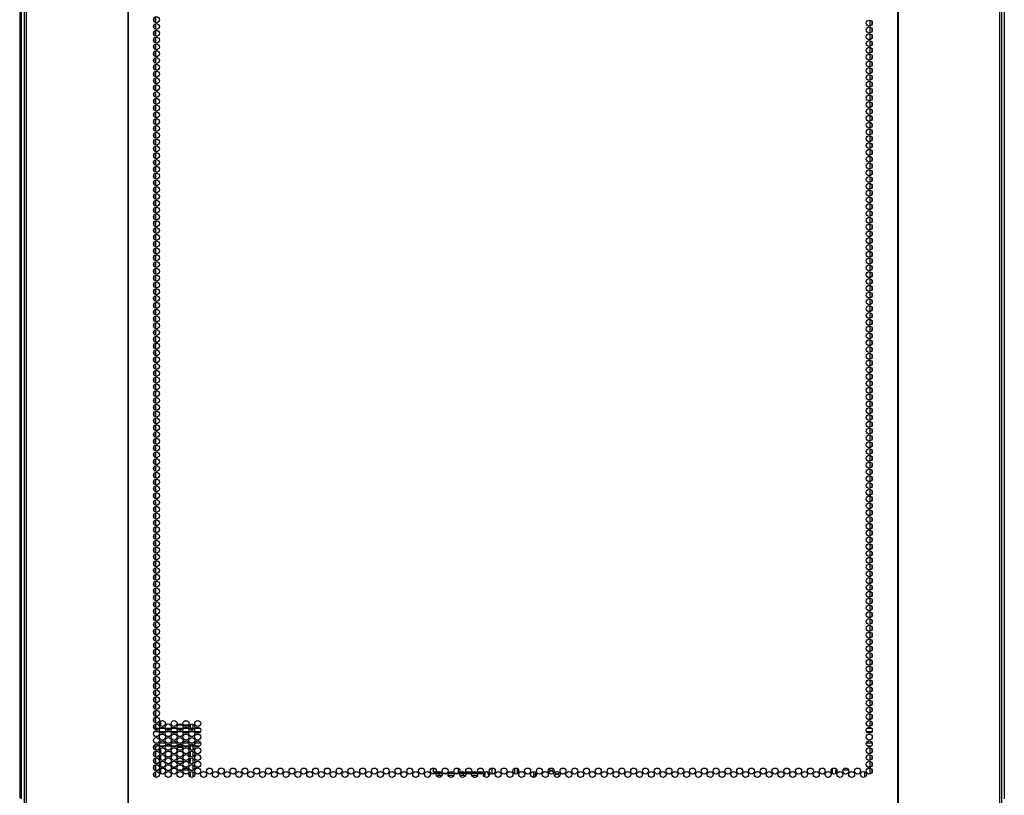
# Model space of a CAD drawing. Units: inches. Extents: x -257 to 40, y -65 to 171.
# Drawn here: x -162 to -134, y 15 to 36 of the extents above; entities that cross this region are included whole.
import ezdxf

# ---------------------------------------------------------------- set-up
doc = ezdxf.new("R2010")
doc.units = ezdxf.units.IN
doc.header["$MEASUREMENT"] = 0
doc.layers.add('TFR-TRI', color=7, linetype='CONTINUOUS')

msp = doc.modelspace()

# ---------------------------------------------------------------- linework, layer by layer
at = {"layer": 'TFR-TRI', "color": 173, "linetype": 'Continuous'}
for p, q in [((-161.461, 14.439), (-161.461, 95.83)), ((-134.138, 95.83), (-134.138, 14.439))]:
    msp.add_line(p, q, dxfattribs=at)
at = {"layer": 'TFR-TRI', "color": 30, "linetype": 'Continuous'}
for p, q in [((-161.382, 95.384), (-161.382, 13.463)), ((-161.329, 95.384), (-161.329, 13.463)), ((-158.506, 95.384), (-158.506, 13.463)), ((-158.488, 13.463), (-158.488, 95.384)), ((-137.11, 95.384), (-137.11, 13.463)), ((-137.093, 95.384), (-137.093, 13.463)), ((-134.27, 95.384), (-134.27, 13.463)), ((-134.217, 95.384), (-134.217, 13.463)), ((-161.511, 93.625), (-161.511, 14.462))]:
    msp.add_line(p, q, dxfattribs=at)
at = {"layer": 'TFR-TRI', "color": 223, "linetype": 'Continuous'}
for p, q in [((-157.722, 36.011), (-157.722, 36.175)), ((-157.785, 36.123), (-157.785, 36.063)), ((-157.785, 35.934), (-157.785, 35.874)), ((-157.722, 35.823), (-157.722, 35.986)), ((-137.877, 36.08), (-137.877, 35.917)), ((-137.877, 35.892), (-137.877, 35.728)), ((-137.814, 35.968), (-137.814, 36.029)), ((-157.785, 35.746), (-157.785, 35.684)), ((-157.722, 35.634), (-157.722, 35.796)), ((-157.722, 35.444), (-157.722, 35.608)), ((-137.877, 35.702), (-137.877, 35.54)), ((-137.814, 35.78), (-137.814, 35.84)), ((-137.814, 35.59), (-137.814, 35.652)), ((-157.785, 35.557), (-157.785, 35.496)), ((-157.785, 35.367), (-157.785, 35.307)), ((-157.722, 35.255), (-157.722, 35.419)), ((-137.877, 35.513), (-137.877, 35.35)), ((-137.877, 35.325), (-137.877, 35.161)), ((-137.814, 35.401), (-137.814, 35.462)), ((-157.785, 35.179), (-157.785, 35.117)), ((-157.722, 35.067), (-157.722, 35.229)), ((-157.722, 34.878), (-157.722, 35.04)), ((-137.877, 35.135), (-137.877, 34.973)), ((-137.814, 35.213), (-137.814, 35.273)), ((-137.814, 35.023), (-137.814, 35.084)), ((-157.785, 34.99), (-157.785, 34.929)), ((-157.785, 34.8), (-157.785, 34.74)), ((-157.722, 34.688), (-157.722, 34.852)), ((-137.877, 34.946), (-137.877, 34.783)), ((-137.814, 34.834), (-137.814, 34.895)), ((-157.785, 34.612), (-157.785, 34.55)), ((-157.722, 34.5), (-157.722, 34.663)), ((-137.877, 34.758), (-137.877, 34.594)), ((-137.877, 34.568), (-137.877, 34.406)), ((-137.814, 34.646), (-137.814, 34.706)), ((-137.814, 34.456), (-137.814, 34.517)), ((-157.785, 34.423), (-157.785, 34.362)), ((-157.785, 34.233), (-157.785, 34.173)), ((-157.722, 34.311), (-157.722, 34.473)), ((-157.722, 34.121), (-157.722, 34.285)), ((-137.877, 34.379), (-137.877, 34.216)), ((-137.814, 34.267), (-137.814, 34.328)), ((-157.785, 34.045), (-157.785, 33.984)), ((-157.722, 33.933), (-157.722, 34.096)), ((-137.877, 34.191), (-137.877, 34.027)), ((-137.877, 34.002), (-137.877, 33.838)), ((-137.814, 34.079), (-137.814, 34.139)), ((-137.814, 33.89), (-137.814, 33.95)), ((-157.785, 33.856), (-157.785, 33.794)), ((-157.722, 33.744), (-157.722, 33.906)), ((-157.722, 33.554), (-157.722, 33.718)), ((-137.877, 33.812), (-137.877, 33.65)), ((-137.814, 33.7), (-137.814, 33.762)), ((-157.785, 33.667), (-157.785, 33.606)), ((-157.785, 33.478), (-157.785, 33.417)), ((-157.722, 33.366), (-157.722, 33.529)), ((-137.877, 33.623), (-137.877, 33.46)), ((-137.877, 33.435), (-137.877, 33.271)), ((-137.814, 33.512), (-137.814, 33.572)), ((-157.785, 33.289), (-157.785, 33.227)), ((-157.722, 33.177), (-157.722, 33.339)), ((-157.722, 32.989), (-157.722, 33.151)), ((-137.877, 33.245), (-137.877, 33.083)), ((-137.814, 33.323), (-137.814, 33.383)), ((-137.814, 33.133), (-137.814, 33.195)), ((-157.785, 33.1), (-157.785, 33.039)), ((-157.785, 32.911), (-157.785, 32.85)), ((-157.722, 32.799), (-157.722, 32.962)), ((-137.877, 33.056), (-137.877, 32.893)), ((-137.877, 32.868), (-137.877, 32.704)), ((-137.814, 32.945), (-137.814, 33.005)), ((-157.785, 32.722), (-157.785, 32.66)), ((-157.722, 32.61), (-157.722, 32.774)), ((-157.722, 32.421), (-157.722, 32.584)), ((-137.877, 32.678), (-137.877, 32.516)), ((-137.814, 32.756), (-137.814, 32.816)), ((-137.814, 32.566), (-137.814, 32.628)), ((-157.785, 32.533), (-157.785, 32.472)), ((-157.785, 32.344), (-157.785, 32.283)), ((-157.722, 32.232), (-157.722, 32.395)), ((-137.877, 32.489), (-137.877, 32.326)), ((-137.877, 32.301), (-137.877, 32.137)), ((-137.814, 32.377), (-137.814, 32.438)), ((-157.785, 32.155), (-157.785, 32.095)), ((-157.722, 32.043), (-157.722, 32.206)), ((-137.877, 32.112), (-137.877, 31.949)), ((-137.814, 32.189), (-137.814, 32.249)), ((-137.814, 32), (-137.814, 32.061)), ((-157.785, 31.966), (-157.785, 31.905)), ((-157.785, 31.778), (-157.785, 31.716)), ((-157.722, 31.854), (-157.722, 32.017)), ((-157.722, 31.665), (-157.722, 31.828)), ((-137.877, 31.922), (-137.877, 31.76)), ((-137.814, 31.81), (-137.814, 31.872)), ((-157.785, 31.588), (-157.785, 31.528)), ((-157.722, 31.476), (-157.722, 31.639)), ((-137.877, 31.734), (-137.877, 31.57)), ((-137.877, 31.545), (-137.877, 31.382)), ((-137.814, 31.622), (-137.814, 31.682)), ((-137.814, 31.433), (-137.814, 31.494)), ((-157.785, 31.399), (-157.785, 31.338)), ((-157.785, 31.211), (-157.785, 31.149)), ((-157.722, 31.287), (-157.722, 31.45)), ((-157.722, 31.099), (-157.722, 31.261)), ((-137.877, 31.355), (-137.877, 31.193)), ((-137.814, 31.243), (-137.814, 31.305)), ((-157.785, 31.021), (-157.785, 30.96)), ((-157.722, 30.909), (-157.722, 31.072)), ((-137.877, 31.167), (-137.877, 31.003)), ((-137.877, 30.978), (-137.877, 30.815)), ((-137.814, 31.055), (-137.814, 31.115)), ((-157.785, 30.832), (-157.785, 30.771)), ((-157.722, 30.72), (-157.722, 30.884)), ((-157.722, 30.532), (-157.722, 30.694)), ((-137.877, 30.788), (-137.877, 30.626)), ((-137.814, 30.866), (-137.814, 30.927)), ((-137.814, 30.676), (-137.814, 30.738)), ((-157.785, 30.644), (-157.785, 30.582)), ((-157.785, 30.454), (-157.785, 30.393)), ((-157.722, 30.342), (-157.722, 30.505)), ((-137.877, 30.6), (-137.877, 30.436)), ((-137.877, 30.411), (-137.877, 30.248)), ((-137.814, 30.488), (-137.814, 30.548)), ((-157.785, 30.265), (-157.785, 30.205)), ((-157.722, 30.153), (-157.722, 30.317)), ((-157.722, 29.965), (-157.722, 30.127)), ((-137.877, 30.221), (-137.877, 30.059)), ((-137.814, 30.299), (-137.814, 30.359)), ((-137.814, 30.111), (-137.814, 30.171)), ((-157.785, 30.077), (-157.785, 30.015)), ((-157.785, 29.888), (-157.785, 29.826)), ((-157.722, 29.775), (-157.722, 29.938)), ((-137.877, 30.033), (-137.877, 29.87)), ((-137.877, 29.844), (-137.877, 29.681)), ((-137.814, 29.921), (-137.814, 29.981)), ((-157.785, 29.698), (-157.785, 29.638)), ((-157.722, 29.586), (-157.722, 29.75)), ((-137.877, 29.655), (-137.877, 29.492)), ((-137.814, 29.732), (-137.814, 29.792)), ((-137.814, 29.543), (-137.814, 29.604)), ((-157.785, 29.51), (-157.785, 29.448)), ((-157.785, 29.321), (-157.785, 29.259)), ((-157.722, 29.398), (-157.722, 29.56)), ((-157.722, 29.208), (-157.722, 29.371)), ((-137.877, 29.466), (-137.877, 29.303)), ((-137.814, 29.354), (-137.814, 29.415)), ((-157.785, 29.131), (-157.785, 29.071)), ((-157.722, 29.019), (-157.722, 29.183)), ((-137.877, 29.277), (-137.877, 29.113)), ((-137.877, 29.088), (-137.877, 28.925)), ((-137.814, 29.165), (-137.814, 29.225)), ((-137.814, 28.976), (-137.814, 29.037)), ((-157.785, 28.942), (-157.785, 28.881)), ((-157.785, 28.754), (-157.785, 28.692)), ((-157.722, 28.831), (-157.722, 28.994)), ((-157.722, 28.642), (-157.722, 28.804)), ((-137.877, 28.898), (-137.877, 28.736)), ((-137.814, 28.787), (-137.814, 28.848)), ((-157.785, 28.564), (-157.785, 28.504)), ((-157.722, 28.452), (-157.722, 28.616)), ((-137.877, 28.71), (-137.877, 28.546)), ((-137.877, 28.521), (-137.877, 28.358)), ((-137.814, 28.598), (-137.814, 28.658)), ((-137.814, 28.409), (-137.814, 28.47)), ((-157.785, 28.375), (-157.785, 28.315)), ((-157.722, 28.264), (-157.722, 28.427)), ((-157.722, 28.075), (-157.722, 28.237)), ((-137.877, 28.331), (-137.877, 28.169)), ((-137.814, 28.221), (-137.814, 28.281)), ((-157.785, 28.187), (-157.785, 28.125)), ((-157.785, 27.997), (-157.785, 27.937)), ((-157.722, 27.885), (-157.722, 28.049)), ((-137.877, 28.143), (-137.877, 27.981)), ((-137.877, 27.954), (-137.877, 27.791)), ((-137.814, 28.031), (-137.814, 28.091)), ((-157.785, 27.808), (-157.785, 27.748)), ((-157.722, 27.697), (-157.722, 27.86)), ((-157.722, 27.508), (-157.722, 27.67)), ((-137.877, 27.766), (-137.877, 27.602)), ((-137.814, 27.842), (-137.814, 27.903)), ((-137.814, 27.654), (-137.814, 27.714)), ((-157.785, 27.62), (-157.785, 27.558)), ((-157.785, 27.431), (-157.785, 27.37)), ((-157.722, 27.318), (-157.722, 27.482)), ((-137.877, 27.576), (-137.877, 27.414)), ((-137.877, 27.387), (-137.877, 27.224)), ((-137.814, 27.464), (-137.814, 27.526)), ((-157.785, 27.241), (-157.785, 27.181)), ((-157.722, 27.129), (-157.722, 27.293)), ((-157.722, 26.941), (-157.722, 27.104)), ((-137.877, 27.199), (-137.877, 27.035)), ((-137.814, 27.275), (-137.814, 27.336)), ((-137.814, 27.087), (-137.814, 27.147)), ((-157.785, 27.053), (-157.785, 26.991)), ((-157.785, 26.864), (-157.785, 26.803)), ((-157.722, 26.752), (-157.722, 26.914)), ((-137.877, 27.009), (-137.877, 26.847)), ((-137.814, 26.897), (-137.814, 26.958)), ((-157.785, 26.674), (-157.785, 26.614)), ((-157.722, 26.562), (-157.722, 26.726)), ((-137.877, 26.82), (-137.877, 26.657)), ((-137.877, 26.632), (-137.877, 26.468)), ((-137.814, 26.708), (-137.814, 26.769)), ((-137.814, 26.52), (-137.814, 26.58)), ((-157.785, 26.486), (-157.785, 26.424)), ((-157.785, 26.297), (-157.785, 26.236)), ((-157.722, 26.374), (-157.722, 26.537)), ((-157.722, 26.185), (-157.722, 26.347)), ((-137.877, 26.442), (-137.877, 26.28)), ((-137.814, 26.331), (-137.814, 26.391)), ((-157.785, 26.107), (-157.785, 26.047)), ((-157.722, 25.995), (-157.722, 26.159)), ((-137.877, 26.253), (-137.877, 26.091)), ((-137.877, 26.065), (-137.877, 25.901)), ((-137.814, 26.141), (-137.814, 26.202)), ((-137.814, 25.953), (-137.814, 26.013)), ((-157.785, 25.919), (-157.785, 25.858)), ((-157.722, 25.807), (-157.722, 25.97)), ((-157.722, 25.618), (-157.722, 25.78)), ((-137.877, 25.876), (-137.877, 25.712)), ((-137.814, 25.764), (-137.814, 25.824)), ((-157.785, 25.73), (-157.785, 25.668)), ((-157.785, 25.541), (-157.785, 25.48)), ((-157.722, 25.428), (-157.722, 25.592)), ((-137.877, 25.686), (-137.877, 25.524)), ((-137.877, 25.497), (-137.877, 25.334)), ((-137.814, 25.574), (-137.814, 25.636)), ((-157.785, 25.352), (-157.785, 25.291)), ((-157.722, 25.24), (-157.722, 25.403)), ((-157.722, 25.051), (-157.722, 25.215)), ((-137.877, 25.309), (-137.877, 25.145)), ((-137.814, 25.386), (-137.814, 25.446)), ((-137.814, 25.197), (-137.814, 25.257)), ((-157.785, 25.163), (-157.785, 25.101)), ((-157.785, 24.974), (-157.785, 24.913)), ((-157.722, 24.863), (-157.722, 25.025)), ((-137.877, 25.119), (-137.877, 24.957)), ((-137.877, 24.93), (-137.877, 24.767)), ((-137.814, 25.007), (-137.814, 25.069)), ((-157.785, 24.785), (-157.785, 24.724)), ((-157.722, 24.673), (-157.722, 24.836)), ((-157.722, 24.484), (-157.722, 24.648)), ((-137.877, 24.742), (-137.877, 24.578)), ((-137.814, 24.819), (-137.814, 24.879)), ((-137.814, 24.63), (-137.814, 24.69)), ((-157.785, 24.596), (-157.785, 24.534)), ((-157.785, 24.407), (-157.785, 24.346)), ((-157.722, 24.295), (-157.722, 24.458)), ((-137.877, 24.552), (-137.877, 24.39)), ((-137.877, 24.363), (-137.877, 24.2)), ((-137.814, 24.44), (-137.814, 24.502)), ((-157.785, 24.218), (-157.785, 24.157)), ((-157.722, 24.106), (-157.722, 24.269)), ((-137.877, 24.175), (-137.877, 24.011)), ((-137.814, 24.251), (-137.814, 24.312)), ((-137.814, 24.063), (-137.814, 24.123)), ((-157.785, 24.029), (-157.785, 23.969)), ((-157.785, 23.84), (-157.785, 23.779)), ((-157.722, 23.917), (-157.722, 24.08)), ((-157.722, 23.728), (-157.722, 23.891)), ((-137.877, 23.986), (-137.877, 23.823)), ((-137.814, 23.874), (-137.814, 23.935)), ((-157.785, 23.652), (-157.785, 23.59)), ((-157.722, 23.539), (-157.722, 23.702)), ((-137.877, 23.796), (-137.877, 23.634)), ((-137.877, 23.608), (-137.877, 23.444)), ((-137.814, 23.684), (-137.814, 23.746)), ((-137.814, 23.496), (-137.814, 23.556)), ((-157.785, 23.462), (-157.785, 23.402)), ((-157.785, 23.273), (-157.785, 23.212)), ((-157.722, 23.35), (-157.722, 23.513)), ((-157.722, 23.161), (-157.722, 23.324)), ((-137.877, 23.419), (-137.877, 23.256)), ((-137.814, 23.307), (-137.814, 23.368)), ((-157.785, 23.085), (-157.785, 23.023)), ((-157.722, 22.973), (-157.722, 23.135)), ((-137.877, 23.229), (-137.877, 23.067)), ((-137.877, 23.041), (-137.877, 22.877)), ((-137.814, 23.117), (-137.814, 23.179)), ((-157.785, 22.895), (-157.785, 22.834)), ((-157.722, 22.783), (-157.722, 22.946)), ((-157.722, 22.594), (-157.722, 22.758)), ((-137.877, 22.852), (-137.877, 22.689)), ((-137.814, 22.929), (-137.814, 22.989)), ((-137.814, 22.74), (-137.814, 22.801)), ((-157.785, 22.706), (-157.785, 22.645)), ((-157.785, 22.518), (-157.785, 22.456)), ((-157.722, 22.406), (-157.722, 22.568)), ((-137.877, 22.662), (-137.877, 22.5)), ((-137.877, 22.474), (-137.877, 22.31)), ((-137.814, 22.55), (-137.814, 22.612)), ((-157.785, 22.328), (-157.785, 22.267)), ((-157.722, 22.216), (-157.722, 22.379)), ((-157.722, 22.027), (-157.722, 22.191)), ((-137.877, 22.285), (-137.877, 22.122)), ((-137.814, 22.362), (-137.814, 22.422)), ((-137.814, 22.173), (-137.814, 22.233)), ((-157.785, 22.139), (-157.785, 22.079)), ((-157.785, 21.951), (-157.785, 21.889)), ((-157.722, 21.839), (-157.722, 22.001)), ((-137.877, 22.096), (-137.877, 21.933)), ((-137.877, 21.907), (-137.877, 21.744)), ((-137.814, 21.985), (-137.814, 22.045)), ((-157.785, 21.762), (-157.785, 21.7)), ((-157.722, 21.649), (-157.722, 21.812)), ((-137.877, 21.718), (-137.877, 21.555)), ((-137.814, 21.795), (-137.814, 21.856)), ((-137.814, 21.606), (-137.814, 21.666)), ((-157.785, 21.572), (-157.785, 21.512)), ((-157.785, 21.384), (-157.785, 21.322)), ((-157.722, 21.46), (-157.722, 21.624)), ((-157.722, 21.272), (-157.722, 21.434)), ((-137.877, 21.529), (-137.877, 21.366)), ((-137.814, 21.417), (-137.814, 21.478)), ((-157.785, 21.195), (-157.785, 21.133)), ((-157.722, 21.083), (-157.722, 21.245)), ((-137.877, 21.34), (-137.877, 21.177)), ((-137.877, 21.151), (-137.877, 20.987)), ((-137.814, 21.228), (-137.814, 21.289)), ((-137.814, 21.039), (-137.814, 21.099)), ((-157.785, 21.005), (-157.785, 20.945)), ((-157.785, 20.816), (-157.785, 20.755)), ((-157.722, 20.893), (-157.722, 21.057)), ((-157.722, 20.705), (-157.722, 20.868)), ((-137.877, 20.962), (-137.877, 20.799)), ((-137.814, 20.85), (-137.814, 20.911)), ((-157.785, 20.628), (-157.785, 20.566)), ((-157.722, 20.516), (-157.722, 20.678)), ((-137.877, 20.772), (-137.877, 20.61)), ((-137.877, 20.584), (-137.877, 20.42)), ((-137.814, 20.661), (-137.814, 20.722)), ((-137.814, 20.472), (-137.814, 20.532)), ((-157.785, 20.438), (-157.785, 20.378)), ((-157.722, 20.326), (-157.722, 20.49)), ((-157.722, 20.138), (-157.722, 20.301)), ((-137.877, 20.395), (-137.877, 20.232)), ((-137.814, 20.283), (-137.814, 20.344)), ((-157.785, 20.249), (-157.785, 20.189)), ((-157.785, 20.061), (-157.785, 19.999)), ((-157.722, 19.949), (-157.722, 20.111)), ((-137.877, 20.205), (-137.877, 20.043)), ((-137.877, 20.017), (-137.877, 19.855)), ((-137.814, 20.095), (-137.814, 20.155)), ((-157.785, 19.872), (-157.785, 19.811)), ((-157.722, 19.759), (-157.722, 19.923)), ((-157.722, 19.57), (-157.722, 19.734)), ((-137.877, 19.828), (-137.877, 19.665)), ((-137.814, 19.905), (-137.814, 19.967)), ((-137.814, 19.716), (-137.814, 19.777)), ((-157.785, 19.682), (-157.785, 19.622)), ((-157.785, 19.494), (-157.785, 19.432)), ((-157.722, 19.382), (-157.722, 19.544)), ((-137.877, 19.64), (-137.877, 19.476)), ((-137.877, 19.45), (-137.877, 19.288)), ((-137.814, 19.528), (-137.814, 19.588)), ((-157.785, 19.305), (-157.785, 19.244)), ((-157.722, 19.192), (-157.722, 19.355)), ((-157.722, 19.003), (-157.722, 19.167)), ((-137.877, 19.261), (-137.877, 19.098)), ((-137.814, 19.338), (-137.814, 19.399)), ((-137.814, 19.149), (-137.814, 19.21)), ((-157.785, 19.115), (-157.785, 19.055)), ((-157.785, 18.927), (-157.785, 18.865)), ((-157.722, 18.815), (-157.722, 18.978)), ((-137.877, 19.073), (-137.877, 18.909)), ((-137.814, 18.961), (-137.814, 19.021)), ((-157.785, 18.738), (-157.785, 18.677)), ((-157.722, 18.626), (-157.722, 18.788)), ((-137.877, 18.883), (-137.877, 18.721)), ((-137.877, 18.694), (-137.877, 18.531)), ((-137.814, 18.771), (-137.814, 18.832)), ((-137.814, 18.582), (-137.814, 18.643)), ((-157.785, 18.548), (-157.785, 18.488)), ((-157.785, 18.36), (-157.785, 18.299)), ((-157.722, 18.436), (-157.722, 18.6)), ((-157.722, 18.248), (-157.722, 18.411)), ((-137.877, 18.506), (-137.877, 18.342)), ((-137.814, 18.394), (-137.814, 18.454)), ((-157.785, 18.171), (-157.785, 18.109)), ((-157.722, 18.059), (-157.722, 18.221)), ((-137.877, 18.316), (-137.877, 18.153)), ((-137.877, 18.127), (-137.877, 17.965)), ((-137.814, 18.205), (-137.814, 18.265)), ((-137.814, 18.015), (-137.814, 18.076)), ((-157.785, 17.981), (-157.785, 17.921)), ((-157.785, 17.793), (-157.785, 17.732)), ((-157.722, 17.869), (-157.722, 18.033)), ((-157.722, 17.681), (-157.722, 17.844)), ((-137.877, 17.938), (-137.877, 17.775)), ((-137.814, 17.827), (-137.814, 17.887)), ((-157.785, 17.604), (-157.785, 17.542)), ((-157.722, 17.492), (-157.722, 17.654)), ((-137.877, 17.75), (-137.877, 17.586)), ((-137.877, 17.56), (-137.877, 17.398)), ((-137.814, 17.638), (-137.814, 17.698)), ((-157.785, 17.415), (-157.785, 17.354)), ((-157.722, 17.302), (-157.722, 17.466)), ((-157.722, 17.114), (-157.722, 17.277)), ((-137.877, 17.371), (-137.877, 17.208)), ((-137.814, 17.448), (-137.814, 17.51)), ((-137.814, 17.26), (-137.814, 17.32)), ((-157.785, 17.226), (-157.785, 17.165)), ((-157.785, 17.037), (-157.785, 16.975)), ((-157.722, 16.925), (-157.722, 17.089)), ((-137.877, 17.183), (-137.877, 17.019)), ((-137.877, 16.993), (-137.877, 16.831)), ((-137.814, 17.071), (-137.814, 17.131)), ((-157.785, 16.848), (-157.785, 16.787)), ((-157.722, 16.737), (-157.722, 16.899)), ((-157.722, 16.547), (-157.722, 16.71)), ((-137.877, 16.804), (-137.877, 16.641)), ((-137.814, 16.881), (-137.814, 16.943)), ((-137.814, 16.692), (-137.814, 16.753)), ((-157.785, 16.659), (-157.785, 16.598)), ((-157.785, 16.47), (-157.785, 16.41)), ((-157.722, 16.4), (-157.722, 16.522)), ((-137.877, 16.616), (-137.877, 16.452)), ((-137.877, 16.426), (-137.877, 16.4)), ((-137.814, 16.504), (-137.814, 16.564)), ((-157.785, 15.9), (-157.785, 15.843)), ((-157.722, 15.791), (-157.722, 15.9)), ((-137.877, 15.9), (-137.877, 15.885)), ((-157.785, 15.714), (-157.785, 15.653)), ((-157.722, 15.602), (-157.722, 15.765)), ((-137.877, 15.86), (-137.877, 15.697)), ((-137.877, 15.67), (-137.877, 15.508)), ((-137.814, 15.748), (-137.814, 15.809)), ((-137.814, 15.558), (-137.814, 15.62)), ((-157.785, 15.526), (-157.785, 15.464)), ((-157.785, 15.336), (-157.785, 15.276)), ((-157.722, 15.413), (-157.722, 15.576)), ((-157.722, 15.224), (-157.722, 15.387)), ((-137.877, 15.482), (-137.877, 15.318)), ((-137.814, 15.37), (-137.814, 15.43)), ((-157.785, 15.147), (-157.785, 15.086)), ((-157.722, 15.035), (-157.722, 15.199)), ((-137.877, 15.293), (-137.877, 15.13)), ((-137.814, 15.181), (-137.814, 15.242))]:
    msp.add_line(p, q, dxfattribs=at)
at = {"layer": 'TFR-TRI', "color": 155, "linetype": 'Continuous'}
for p, q in [((-157.584, 16.461), (-157.584, 16.606)), ((-156.988, 16.49), (-157.118, 16.49)), ((-156.819, 16.49), (-156.959, 16.49)), ((-156.92, 16.61), (-156.858, 16.61)), ((-156.764, 16.49), (-156.791, 16.49)), ((-156.764, 16.4), (-156.764, 16.49)), ((-156.685, 16.401), (-156.685, 16.512)), ((-157.584, 16.401), (-157.584, 16.418)), ((-157.584, 15.895), (-157.584, 15.9)), ((-156.685, 15.801), (-156.685, 15.9)), ((-157.584, 15.705), (-157.584, 15.85)), ((-157.584, 15.517), (-157.584, 15.662)), ((-157.142, 15.812), (-157.142, 15.743)), ((-157.142, 15.623), (-157.142, 15.554)), ((-156.971, 15.864), (-157.135, 15.864)), ((-156.764, 15.864), (-156.808, 15.864)), ((-156.764, 15.799), (-156.764, 15.864)), ((-156.764, 15.61), (-156.764, 15.756)), ((-156.685, 15.611), (-156.685, 15.756)), ((-157.584, 15.328), (-157.584, 15.473)), ((-157.135, 15.486), (-156.971, 15.486)), ((-156.808, 15.486), (-156.764, 15.486)), ((-156.764, 15.486), (-156.764, 15.567)), ((-156.685, 15.422), (-156.685, 15.567)), ((-156.685, 15.234), (-156.685, 15.379)), ((-157.584, 15.138), (-157.584, 15.283)), ((-157.142, 15.238), (-157.142, 15.176)), ((-157.139, 15.238), (-157.142, 15.238)), ((-157.005, 15.238), (-157.101, 15.238)), ((-156.811, 15.238), (-156.967, 15.238)), ((-156.764, 15.238), (-156.773, 15.238)), ((-156.764, 15.232), (-156.764, 15.238)), ((-156.764, 15.043), (-156.764, 15.189)), ((-156.685, 15.044), (-156.685, 15.189))]:
    msp.add_line(p, q, dxfattribs=at)
at = {"layer": 'TFR-TRI', "color": 12, "linetype": 'Continuous'}
for p, q in [((-157.781, 16.4), (-157.635, 16.4)), ((-157.646, 16.305), (-157.769, 16.305)), ((-157.471, 16.305), (-157.617, 16.305)), ((-157.606, 16.4), (-157.483, 16.4)), ((-157.453, 16.4), (-157.308, 16.4)), ((-157.319, 16.305), (-157.442, 16.305)), ((-157.144, 16.305), (-157.289, 16.305)), ((-157.278, 16.4), (-157.155, 16.4)), ((-157.126, 16.4), (-156.98, 16.4)), ((-156.991, 16.305), (-157.114, 16.305)), ((-156.816, 16.305), (-156.962, 16.305)), ((-156.951, 16.4), (-156.827, 16.4)), ((-156.798, 16.4), (-156.652, 16.4)), ((-156.664, 16.305), (-156.787, 16.305)), ((-156.489, 16.305), (-156.634, 16.305)), ((-156.623, 16.4), (-156.5, 16.4)), ((-137.818, 16.305), (-137.964, 16.305)), ((-137.953, 16.4), (-137.829, 16.4)), ((-157.63, 15.9), (-157.786, 15.9)), ((-157.756, 15.994), (-157.659, 15.994)), ((-157.622, 15.994), (-157.466, 15.994)), ((-157.496, 15.9), (-157.592, 15.9)), ((-157.302, 15.9), (-157.458, 15.9)), ((-157.429, 15.994), (-157.332, 15.994)), ((-157.294, 15.994), (-157.139, 15.994)), ((-157.168, 15.9), (-157.265, 15.9)), ((-156.975, 15.9), (-157.13, 15.9)), ((-157.101, 15.994), (-157.004, 15.994)), ((-156.967, 15.994), (-156.811, 15.994)), ((-156.841, 15.9), (-156.937, 15.9)), ((-156.647, 15.9), (-156.803, 15.9)), ((-156.774, 15.994), (-156.677, 15.994)), ((-156.639, 15.994), (-156.484, 15.994)), ((-156.513, 15.9), (-156.61, 15.9)), ((-137.969, 15.994), (-137.813, 15.994)), ((-137.843, 15.9), (-137.939, 15.9))]:
    msp.add_line(p, q, dxfattribs=at)
at = {"layer": 'TFR-TRI', "color": 140, "linetype": 'Continuous'}
for p, q in [((-150.008, 15.181), (-150.008, 15.293)), ((-149.933, 15.181), (-150.008, 15.181)), ((-150.008, 15.181), (-150.008, 15.159)), ((-150.008, 15.159), (-150.008, 15.15)), ((-150.008, 15.128), (-150.008, 15.15)), ((-150.008, 15.15), (-149.994, 15.15)), ((-149.994, 15.15), (-149.954, 15.15)), ((-149.888, 15.087), (-149.924, 15.087)), ((-149.922, 15.15), (-149.887, 15.15)), ((-149.821, 15.181), (-149.897, 15.181)), ((-149.851, 15.087), (-149.888, 15.087)), ((-149.887, 15.15), (-149.851, 15.15)), ((-149.851, 15.15), (-149.771, 15.15)), ((-149.851, 15.15), (-149.851, 15.087)), ((-149.769, 15.087), (-149.851, 15.087)), ((-149.739, 15.15), (-149.627, 15.15)), ((-149.442, 15.087), (-149.596, 15.087)), ((-149.594, 15.15), (-149.444, 15.15)), ((-149.412, 15.15), (-149.299, 15.15)), ((-149.278, 15.181), (-149.321, 15.181)), ((-149.171, 15.087), (-149.269, 15.087)), ((-149.267, 15.15), (-149.171, 15.15)), ((-149.141, 15.181), (-149.242, 15.181)), ((-149.171, 15.15), (-149.143, 15.15)), ((-149.171, 15.087), (-149.171, 15.15)), ((-149.142, 15.087), (-149.171, 15.087)), ((-149.143, 15.15), (-149.116, 15.15)), ((-149.114, 15.087), (-149.142, 15.087)), ((-148.95, 15.181), (-149.105, 15.181)), ((-149.084, 15.15), (-149.061, 15.15)), ((-149.061, 15.15), (-149.042, 15.15)), ((-149.042, 15.15), (-148.971, 15.15)), ((-149.042, 15.15), (-149.042, 15.129)), ((-148.787, 15.087), (-148.941, 15.087)), ((-148.939, 15.15), (-148.789, 15.15)), ((-148.813, 15.181), (-148.914, 15.181)), ((-148.623, 15.181), (-148.778, 15.181)), ((-148.756, 15.15), (-148.644, 15.15)), ((-148.607, 15.087), (-148.614, 15.087)), ((-148.612, 15.15), (-148.607, 15.15)), ((-148.607, 15.15), (-148.586, 15.15)), ((-148.607, 15.087), (-148.607, 15.15)), ((-148.586, 15.087), (-148.607, 15.087)), ((-148.579, 15.181), (-148.587, 15.181)), ((-148.586, 15.15), (-148.579, 15.15)), ((-148.579, 15.087), (-148.586, 15.087)), ((-148.579, 15.181), (-148.579, 15.159)), ((-148.579, 15.159), (-148.579, 15.15)), ((-148.579, 15.15), (-148.579, 15.087)), ((-148.5, 15.166), (-148.5, 15.181))]:
    msp.add_line(p, q, dxfattribs=at)
at = {"layer": 'TFR-TRI', "color": 190, "linetype": 'Continuous'}
for p, q in [((-149.821, 15.195), (-149.821, 15.151)), ((-149.821, 15.087), (-149.821, 15.038)), ((-149.321, 15.286), (-149.321, 15.151))]:
    msp.add_line(p, q, dxfattribs=at)
at = {"layer": 'TFR-TRI', "color": 72, "linetype": 'Continuous'}
for p, q in [((-148.382, 15.293), (-148.382, 15.129)), ((-147.752, 15.286), (-147.752, 15.136)), ((-147.681, 15.285), (-147.681, 15.137))]:
    msp.add_line(p, q, dxfattribs=at)
at = {"layer": 'TFR-TRI', "color": 58, "linetype": 'Continuous'}
for p, q in [((-147.65, 15.259), (-147.65, 15.163)), ((-147.213, 15.035), (-147.213, 15.198)), ((-147.181, 15.186), (-147.181, 15.047))]:
    msp.add_line(p, q, dxfattribs=at)
at = {"layer": 'TFR-TRI', "color": 253, "linetype": 'Continuous'}
for p, q in [((-138.913, 15.138), (-138.913, 15.283)), ((-138.795, 15.238), (-138.835, 15.238)), ((-138.835, 15.238), (-138.835, 15.137)), ((-138.468, 15.238), (-138.624, 15.238)), ((-138.457, 15.081), (-138.457, 15.151)), ((-138.015, 15.044), (-138.015, 15.189))]:
    msp.add_line(p, q, dxfattribs=at)
at = {"layer": 'TFR-TRI', "color": 30, "linetype": 'Continuous'}
for centre in [(-157.708, 36.092), (-157.708, 35.903), (-137.891, 35.998), (-137.891, 35.809), (-157.708, 35.714), (-157.708, 35.526), (-137.891, 35.62), (-157.708, 35.337), (-137.891, 35.431), (-137.891, 35.242), (-157.708, 35.148), (-157.708, 34.959), (-137.891, 35.053), (-157.708, 34.77), (-137.891, 34.864), (-157.708, 34.581), (-137.891, 34.675), (-137.891, 34.486), (-157.708, 34.392), (-157.708, 34.203), (-137.891, 34.297), (-157.708, 34.014), (-137.891, 34.108), (-137.891, 33.919), (-157.708, 33.825), (-157.708, 33.636), (-137.891, 33.73), (-157.708, 33.447), (-137.891, 33.541), (-137.891, 33.352), (-157.708, 33.258), (-157.708, 33.069), (-137.891, 33.163), (-157.708, 32.88), (-137.891, 32.974), (-137.891, 32.785), (-157.708, 32.691), (-157.708, 32.502), (-137.891, 32.596), (-157.708, 32.313), (-137.891, 32.407), (-137.891, 32.218), (-157.708, 32.124), (-137.891, 32.029), (-157.708, 31.935), (-157.708, 31.746), (-137.891, 31.84), (-157.708, 31.557), (-137.891, 31.651), (-137.891, 31.463), (-157.708, 31.368), (-157.708, 31.179), (-137.891, 31.274), (-157.708, 30.99), (-137.891, 31.085), (-137.891, 30.896), (-157.708, 30.801), (-157.708, 30.612), (-137.891, 30.707), (-157.708, 30.423), (-137.891, 30.518), (-137.891, 30.329), (-157.708, 30.234), (-157.708, 30.045), (-137.891, 30.14), (-157.708, 29.856), (-137.891, 29.951), (-137.891, 29.762), (-157.708, 29.667), (-137.891, 29.573), (-157.708, 29.478), (-157.708, 29.289), (-137.891, 29.384), (-157.708, 29.1), (-137.891, 29.195), (-137.891, 29.006), (-157.708, 28.911), (-157.708, 28.722), (-137.891, 28.817), (-157.708, 28.533), (-137.891, 28.628), (-137.891, 28.439), (-157.708, 28.344), (-157.708, 28.155), (-137.891, 28.25), (-157.708, 27.966), (-137.891, 28.061), (-137.891, 27.872), (-157.708, 27.777), (-157.708, 27.588), (-137.891, 27.683), (-157.708, 27.4), (-137.891, 27.494), (-137.891, 27.305), (-157.708, 27.211), (-157.708, 27.022), (-137.891, 27.116), (-157.708, 26.833), (-137.891, 26.927), (-157.708, 26.644), (-137.891, 26.738), (-137.891, 26.549), (-157.708, 26.455), (-157.708, 26.266), (-137.891, 26.36), (-157.708, 26.077), (-137.891, 26.171), (-137.891, 25.982), (-157.708, 25.888), (-157.708, 25.699), (-137.891, 25.793), (-157.708, 25.51), (-137.891, 25.604), (-137.891, 25.415), (-157.708, 25.321), (-157.708, 25.132), (-137.891, 25.226), (-157.708, 24.943), (-137.891, 25.037), (-137.891, 24.848), (-157.708, 24.754), (-157.708, 24.565), (-137.891, 24.659), (-157.708, 24.376), (-137.891, 24.47), (-137.891, 24.281), (-157.708, 24.187), (-137.891, 24.092), (-157.708, 23.998), (-157.708, 23.809), (-137.891, 23.903), (-157.708, 23.62), (-137.891, 23.714), (-137.891, 23.526), (-157.708, 23.431), (-157.708, 23.242), (-137.891, 23.337), (-157.708, 23.053), (-137.891, 23.148), (-137.891, 22.959), (-157.708, 22.864), (-157.708, 22.675), (-137.891, 22.77), (-157.708, 22.486), (-137.891, 22.581), (-137.891, 22.392), (-157.708, 22.297), (-157.708, 22.108), (-137.891, 22.203), (-157.708, 21.919), (-137.891, 22.014), (-137.891, 21.825), (-157.708, 21.73), (-137.891, 21.636), (-157.708, 21.541), (-157.708, 21.352), (-137.891, 21.447), (-157.708, 21.163), (-137.891, 21.258), (-137.891, 21.069), (-157.708, 20.974), (-157.708, 20.785), (-137.891, 20.88), (-157.708, 20.596), (-137.891, 20.691), (-137.891, 20.502), (-157.708, 20.407), (-157.708, 20.218), (-137.891, 20.313), (-157.708, 20.029), (-137.891, 20.124), (-137.891, 19.935), (-157.708, 19.84), (-157.708, 19.651), (-137.891, 19.746), (-157.708, 19.463), (-137.891, 19.557), (-137.891, 19.368), (-157.708, 19.274), (-157.708, 19.085), (-137.891, 19.179), (-157.708, 18.896), (-137.891, 18.99), (-157.708, 18.707), (-137.891, 18.801), (-137.891, 18.612), (-157.708, 18.518), (-157.708, 18.329), (-137.891, 18.423), (-157.708, 18.14), (-137.891, 18.234), (-137.891, 18.045), (-157.708, 17.951), (-157.708, 17.762), (-137.891, 17.856), (-157.708, 17.573), (-137.891, 17.667), (-137.891, 17.478), (-157.708, 17.384), (-157.708, 17.195), (-137.891, 17.289), (-157.708, 17.006), (-137.891, 17.1), (-137.891, 16.911), (-157.708, 16.817), (-157.708, 16.628), (-137.891, 16.722), (-157.708, 16.439), (-157.544, 16.533), (-157.544, 16.344), (-157.38, 16.439), (-157.217, 16.533), (-157.217, 16.344), (-157.053, 16.439), (-156.889, 16.533), (-156.889, 16.344), (-156.725, 16.439), (-156.562, 16.533), (-156.562, 16.344), (-137.891, 16.533), (-137.891, 16.344), (-157.708, 16.25), (-157.544, 16.155), (-157.38, 16.25), (-157.217, 16.155), (-157.053, 16.25), (-156.889, 16.155), (-156.725, 16.25), (-156.562, 16.155), (-137.891, 16.155), (-157.708, 16.061), (-157.708, 15.872), (-157.544, 15.966), (-157.38, 16.061), (-157.38, 15.872), (-157.217, 15.966), (-157.053, 16.061), (-157.053, 15.872), (-156.889, 15.966), (-156.725, 16.061), (-156.725, 15.872), (-156.562, 15.966), (-137.891, 15.966), (-157.708, 15.683), (-157.544, 15.777), (-157.544, 15.588), (-157.38, 15.683), (-157.217, 15.777), (-157.217, 15.588), (-157.053, 15.683), (-156.889, 15.777), (-156.889, 15.588), (-156.725, 15.683), (-156.562, 15.777), (-156.562, 15.588), (-137.891, 15.777), (-137.891, 15.588), (-157.708, 15.494), (-157.708, 15.305), (-157.544, 15.4), (-157.38, 15.494), (-157.38, 15.305), (-157.217, 15.4), (-157.053, 15.494), (-157.053, 15.305), (-156.889, 15.4), (-156.725, 15.494), (-156.725, 15.305), (-156.562, 15.4), (-137.891, 15.4), (-157.708, 15.116), (-157.544, 15.211), (-157.38, 15.116), (-157.217, 15.211), (-157.053, 15.116), (-156.889, 15.211), (-156.725, 15.116), (-156.562, 15.211), (-156.398, 15.116), (-156.234, 15.211), (-156.07, 15.116), (-155.906, 15.211), (-155.743, 15.116), (-155.579, 15.211), (-155.415, 15.116), (-155.251, 15.211), (-155.088, 15.116), (-154.924, 15.211), (-154.76, 15.116), (-154.596, 15.211), (-154.432, 15.116), (-154.269, 15.211), (-154.105, 15.116), (-153.941, 15.211), (-153.777, 15.116), (-153.614, 15.211), (-153.45, 15.116), (-153.286, 15.211), (-153.122, 15.116), (-152.958, 15.211), (-152.795, 15.116), (-152.631, 15.211), (-152.467, 15.116), (-152.303, 15.211), (-152.14, 15.116), (-151.976, 15.211), (-151.812, 15.116), (-151.648, 15.211), (-151.484, 15.116), (-151.321, 15.211), (-151.157, 15.116), (-150.993, 15.211), (-150.829, 15.116), (-150.666, 15.211), (-150.502, 15.116), (-150.338, 15.211), (-150.174, 15.116), (-150.01, 15.211), (-149.847, 15.116), (-149.683, 15.211), (-149.519, 15.116), (-149.355, 15.211), (-149.192, 15.116), (-149.028, 15.211), (-148.864, 15.116), (-148.7, 15.211), (-148.536, 15.116), (-148.373, 15.211), (-148.209, 15.116), (-148.045, 15.211), (-147.881, 15.116), (-147.717, 15.211), (-147.554, 15.116), (-147.39, 15.211), (-147.226, 15.116), (-147.062, 15.211), (-146.899, 15.116), (-146.735, 15.211), (-146.571, 15.116), (-146.407, 15.211), (-146.243, 15.116), (-146.08, 15.211), (-145.916, 15.116), (-145.752, 15.211), (-145.588, 15.116), (-145.425, 15.211), (-145.261, 15.116), (-145.097, 15.211), (-144.933, 15.116), (-144.769, 15.211), (-144.606, 15.116), (-144.442, 15.211), (-144.278, 15.116), (-144.114, 15.211), (-143.951, 15.116), (-143.787, 15.211), (-143.623, 15.116), (-143.459, 15.211), (-143.295, 15.116), (-143.132, 15.211), (-142.968, 15.116), (-142.804, 15.211), (-142.64, 15.116), (-142.477, 15.211), (-142.313, 15.116), (-142.149, 15.211), (-141.985, 15.116), (-141.821, 15.211), (-141.658, 15.116), (-141.494, 15.211), (-141.33, 15.116), (-141.166, 15.211), (-141.003, 15.116), (-140.839, 15.211), (-140.675, 15.116), (-140.511, 15.211), (-140.347, 15.116), (-140.184, 15.211), (-140.02, 15.116), (-139.856, 15.211), (-139.692, 15.116), (-139.529, 15.211), (-139.365, 15.116), (-139.201, 15.211), (-139.037, 15.116), (-138.873, 15.211), (-138.71, 15.116), (-138.546, 15.211), (-138.382, 15.116), (-138.218, 15.211), (-138.054, 15.116), (-137.891, 15.211)]:
    msp.add_circle(centre, 0.0827, dxfattribs=at)
at = {"layer": 'TFR-TRI', "color": 72, "linetype": 'Continuous'}
for centre, start, end in [((-148.862, 15.125), 207.6525, 332.3475), ((-146.736, 15.125), 172.6481, 193.9275), ((-146.736, 15.125), 90, 147.96), ((-146.736, 15.314), 219.7406, 321.9525), ((-146.736, 15.125), 29.9756, 90), ((-146.573, 15.22), 172.6481, 193.9275), ((-146.573, 15.031), 90, 147.96), ((-146.573, 15.22), 219.7406, 321.9525), ((-146.573, 15.031), 29.9756, 90)]:
    msp.add_arc(centre, 0.0827, start, end, dxfattribs=at)
at = {"layer": 'TFR-TRI', "color": 140, "linetype": 'Continuous'}
for centre, radius, start, end in [((-148.539, 15.181), 0.0394, 171.6103, 180), ((-148.539, 15.181), 0.0394, 0, 13.8319), ((-148.421, 15.166), 0.0787, 180, 243.6117)]:
    msp.add_arc(centre, radius, start, end, dxfattribs=at)

doc.saveas('drawing.dxf')
